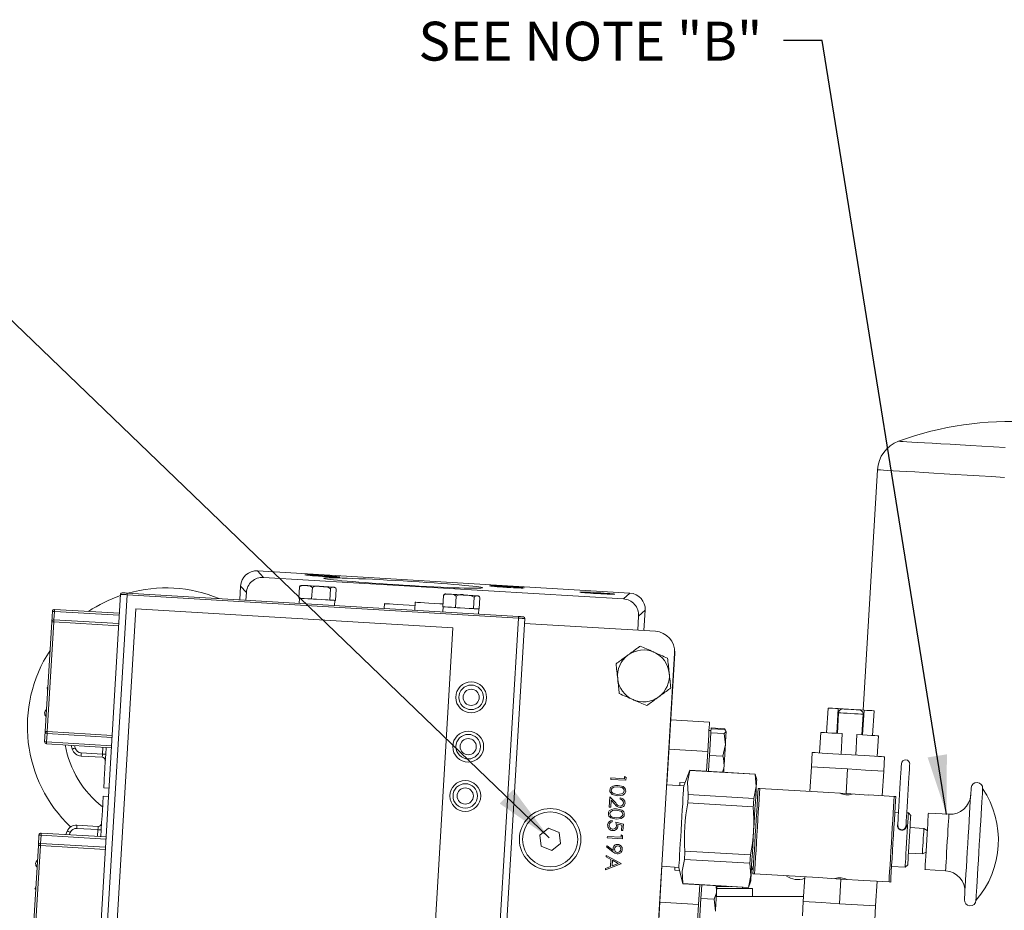
# Model space of a CAD drawing. Units: millimetres. Extents: x 11 to 1180, y 5 to 832.
# Drawn here: x 472 to 548, y 384 to 453 of the extents above; entities that cross this region are included whole.
import ezdxf

# ---------------------------------------------------------------- set-up
doc = ezdxf.new("R2010")
doc.units = ezdxf.units.MM
doc.layers.add('SLD-0', color=7, linetype='Continuous')
doc.styles.add('SLDTEXTSTYLE22', font='TXT', dxfattribs={"width": 0.5445})
doc.dimstyles.new('SLDDIMSTYLE3', dxfattribs={"dimtxt": 4.572, "dimasz": 4.572, "dimexe": 0, "dimexo": 0.0625, "dimgap": 1.143, "dimtad": 0, "dimtih": 1, "dimtoh": 1, "dimdec": 0, "dimzin": 0, "dimdsep": 46, "dimtxsty": 'Standard', "dimsah": 1, "dimcen": 0.09, "dimadec": 0, "dimazin": 0, "dimtfac": 1, "dimtdec": 0, "dimtofl": 0, "dimtmove": 0, "dimatfit": 3, "dimfxl": 0, "dimtolj": 1, "dimtzin": 0, "dimarcsym": 0})

msp = doc.modelspace()

# ---------------------------------------------------------------- linework, layer by layer
at = {"color": 7, "linetype": 'Continuous', "lineweight": 15}
for p, q in [((538.3173, 417.85336), (537.20807, 399.31427)), ((490.50204, 410.05788), (490.50203, 410.05763)), ((490.50203, 410.05763), (490.95311, 409.54913)), ((519.22928, 408.33882), (490.50203, 410.05763)), ((519.2293, 408.33908), (490.50204, 410.05788)), ((518.72078, 407.88773), (490.95311, 409.54913)), ((489.17979, 408.88493), (489.11608, 407.82002)), ((489.18006, 408.88491), (489.11634, 407.82)), ((489.17979, 408.88493), (489.18006, 408.88491)), ((489.63114, 408.37641), (489.18006, 408.88491)), ((493.74122, 408.82056), (493.68896, 407.94713)), ((494.72177, 408.7619), (494.66951, 407.88846)), ((479.92668, 408.24461), (478.09909, 377.69924)), ((480.42579, 408.21475), (478.5982, 377.66938)), ((510.62178, 406.40807), (480.42579, 408.21475)), ((480.43325, 408.33952), (510.62925, 406.53284)), ((489.63114, 408.37641), (489.59613, 407.7913)), ((493.68896, 407.94713), (493.79009, 407.94107)), ((493.72092, 407.94522), (493.69703, 407.54593)), ((496.12628, 408.67786), (496.07402, 407.80442)), ((496.55024, 408.6525), (496.49797, 407.77906)), ((504.83388, 408.15687), (504.78162, 407.28343)), ((505.81443, 408.09821), (505.76217, 407.22477)), ((507.21894, 408.01417), (507.16668, 407.14073)), ((507.6429, 407.9888), (507.59063, 407.11536)), ((518.72078, 407.88773), (519.22928, 408.33882)), ((519.2293, 408.33908), (519.22928, 408.33882)), ((494.56837, 407.89451), (494.66951, 407.88846)), ((494.66951, 407.88846), (494.81436, 407.87979)), ((495.92916, 407.8131), (496.07402, 407.80442)), ((496.07402, 407.80442), (496.11774, 407.80181)), ((496.44212, 407.38168), (496.46602, 407.78097)), ((496.46602, 407.78097), (496.49797, 407.77906)), ((500.27755, 407.52537), (500.25531, 407.15353)), ((502.66075, 407.63323), (502.62357, 407.01184)), ((504.78162, 407.28343), (504.88276, 407.27738)), ((504.81359, 407.28152), (504.78969, 406.88224)), ((505.66104, 407.23082), (505.76217, 407.22477)), ((505.76217, 407.22477), (505.90703, 407.2161)), ((474.61593, 406.13543), (474.66369, 406.93362)), ((474.8209, 406.92421), (474.78262, 406.28439)), ((479.82981, 406.62567), (474.82212, 406.9253)), ((474.83153, 407.08251), (479.83923, 406.7829)), ((481.11174, 407.12183), (479.40957, 378.67271)), ((505.568, 405.65857), (481.11174, 407.12183)), ((507.02182, 407.1494), (507.16668, 407.14073)), ((507.16668, 407.14073), (507.2104, 407.13812)), ((507.53478, 406.71799), (507.55868, 407.11728)), ((507.55868, 407.11728), (507.59063, 407.11536)), ((519.82847, 405.47904), (519.89349, 406.56576)), ((520.40199, 407.01684), (519.89349, 406.56576)), ((520.30826, 405.45033), (520.40199, 407.01684)), ((520.30852, 405.45032), (520.40225, 407.01683)), ((520.40225, 407.01683), (520.40199, 407.01684)), ((474.10993, 397.67848), (474.61593, 406.13543)), ((474.77315, 406.12603), (474.26715, 397.66907)), ((479.78206, 405.82749), (474.77437, 406.12711)), ((474.78378, 406.28433), (479.79147, 405.98471)), ((503.86584, 377.20944), (505.568, 405.65857)), ((510.62178, 406.40807), (508.7942, 375.86269)), ((511.1209, 406.3782), (509.29331, 375.83283)), ((521.18531, 405.39786), (511.09834, 406.00138)), ((521.08229, 377.09599), (522.67516, 403.71838)), ((522.06909, 393.5469), (522.67766, 403.71823)), ((474.30072, 400.8672), (474.25022, 401.03687)), ((474.30055, 400.86776), (474.30062, 400.86549)), ((534.51349, 399.47549), (534.39972, 397.5739)), ((535.17454, 397.52754), (535.28832, 399.42914)), ((535.2275, 397.52437), (535.32231, 399.10903)), ((537.11776, 397.41127), (537.21257, 398.99594)), ((537.17071, 397.4081), (537.28449, 399.3097)), ((537.94554, 397.36174), (538.05932, 399.26334)), ((522.36873, 398.55496), (525.36338, 398.37578)), ((474.06218, 396.88029), (474.10993, 397.67848)), ((474.25767, 397.5107), (474.21939, 396.87089)), ((479.26652, 397.21101), (474.25883, 397.51063)), ((474.26823, 397.66785), (479.27592, 397.36823)), ((525.47578, 397.74294), (525.32604, 397.7519)), ((525.41323, 396.69763), (525.4656, 397.57295)), ((525.4656, 397.57295), (525.47454, 397.72221)), ((525.4656, 397.57295), (526.49363, 397.51144)), ((525.47454, 397.72221), (525.48347, 397.87147)), ((525.48347, 397.87147), (525.48736, 397.93662)), ((525.48347, 397.87147), (526.51149, 397.80996)), ((525.48736, 397.93662), (526.51539, 397.87511)), ((526.49363, 397.51144), (526.58614, 396.62746)), ((526.51149, 397.80996), (526.55254, 397.76228)), ((526.60962, 397.69596), (526.64744, 397.65203)), ((526.64868, 397.67277), (526.63158, 397.70695)), ((533.9541, 397.60056), (533.85928, 396.01589)), ((535.50986, 395.91713), (535.60468, 397.5018)), ((536.74058, 397.43384), (536.64576, 395.84917)), ((538.29635, 395.75042), (538.39116, 397.33508)), ((479.21876, 396.41283), (474.21107, 396.71245)), ((474.22047, 396.86966), (479.22817, 396.57005)), ((476.19245, 396.31473), (476.10784, 396.59896)), ((476.37766, 396.58281), (476.43589, 396.38719)), ((525.36086, 395.82232), (525.41323, 396.69763)), ((476.89244, 396.02502), (478.52824, 395.92715)), ((478.52824, 395.92715), (478.55965, 396.45226)), ((522.23435, 396.30898), (525.22899, 396.1298)), ((525.13774, 394.60464), (525.22899, 396.1298)), ((525.31742, 395.09627), (525.36086, 395.82232)), ((525.36086, 395.82232), (526.38888, 395.76081)), ((533.28682, 396.05014), (533.22045, 394.94088)), ((478.51307, 395.6736), (476.87727, 395.77147)), ((525.28747, 394.59568), (525.31742, 395.09627)), ((538.80243, 394.6069), (538.8688, 395.71616)), ((523.84063, 394.68224), (523.37662, 393.46866)), ((528.89168, 394.36434), (523.83969, 394.66661)), ((528.89261, 394.37998), (523.84063, 394.68224)), ((529.00604, 393.92758), (528.89261, 394.37998)), ((533.22045, 394.94088), (533.10692, 393.04328)), ((534.61595, 394.85738), (533.22045, 394.94088)), ((536.01144, 394.77389), (534.61595, 394.85738)), ((536.01144, 394.77389), (535.89767, 392.87229)), ((537.40694, 394.69039), (536.01144, 394.77389)), ((538.80243, 394.6069), (537.40694, 394.69039)), ((538.80243, 394.6069), (538.6889, 392.7093)), ((517.74698, 393.97564), (517.75328, 394.0809)), ((518.91988, 393.90547), (517.74698, 393.97564)), ((517.75328, 394.0809), (518.80588, 394.01792)), ((518.80588, 394.01792), (518.81668, 394.19837)), ((518.81668, 394.19837), (518.93286, 394.12233)), ((518.93286, 394.12233), (518.91988, 393.90547)), ((523.37662, 393.46866), (522.06659, 393.54704)), ((523.08122, 393.7198), (523.0673, 393.48717)), ((523.08122, 393.7198), (523.46389, 393.6969)), ((478.62629, 393.31313), (479.03185, 393.28886)), ((523.72838, 392.80613), (528.78036, 392.50386)), ((529.0795, 392.76141), (528.93678, 392.76995)), ((529.23754, 393.2748), (529.11067, 393.28238)), ((534.13146, 392.98198), (529.23754, 393.2748)), ((535.89767, 392.87229), (534.14157, 392.97736)), ((537.65376, 392.76722), (535.89767, 392.87229)), ((539.6086, 392.65427), (537.66436, 392.7706)), ((478.99392, 392.65499), (478.58837, 392.67926)), ((517.61922, 391.84036), (517.6669, 392.63733)), ((517.6669, 392.63733), (518.12511, 392.15341)), ((517.77218, 392.37896), (517.73952, 391.83316)), ((518.06781, 392.06676), (517.77218, 392.37896)), ((518.46992, 392.43837), (518.47621, 392.54363)), ((528.74205, 391.86369), (523.69007, 392.16595)), ((539.73546, 392.64668), (539.6086, 392.65427)), ((517.73952, 391.83316), (517.61922, 391.84036)), ((539.94916, 391.42673), (539.66349, 391.44382)), ((540.71012, 391.3812), (540.58303, 391.3888)), ((540.88903, 391.17952), (540.71012, 391.3812)), ((543.83627, 391.28328), (542.25047, 391.37816)), ((517.85879, 390.79983), (517.85249, 390.69457)), ((518.1373, 390.66244), (518.71655, 390.50705)), ((518.59133, 390.43202), (518.28661, 390.51368)), ((518.71655, 390.50705), (518.68776, 390.02586)), ((473.79932, 389.83064), (478.80701, 389.53102)), ((475.69609, 389.71716), (475.81398, 389.98928)), ((476.04705, 389.8883), (475.96591, 389.70101)), ((478.17933, 390.09557), (476.54353, 390.19345)), ((476.5587, 390.447), (478.19449, 390.34912)), ((478.14791, 389.57046), (478.17933, 390.09557)), ((512.95089, 390.20178), (512.26726, 389.67013)), ((513.75313, 389.87557), (512.95089, 390.20178)), ((513.87173, 389.0177), (513.75313, 389.87557)), ((518.56746, 390.03306), (518.59133, 390.43202)), ((518.68776, 390.02586), (518.56746, 390.03306)), ((541.90408, 390.19574), (540.834, 390.25976)), ((542.16926, 390.02072), (541.90408, 390.19574)), ((473.58372, 388.88357), (473.63148, 389.68175)), ((473.78869, 389.67234), (473.75041, 389.03253)), ((473.75156, 389.03246), (478.75926, 388.73284)), ((478.7976, 389.37381), (473.78991, 389.67342)), ((512.26726, 389.67013), (512.38587, 388.81226)), ((513.18811, 388.48605), (513.87173, 389.0177)), ((517.47707, 389.46448), (517.48337, 389.56974)), ((518.64997, 389.3943), (517.47707, 389.46448)), ((517.48337, 389.56974), (518.53597, 389.50676)), ((518.53597, 389.50676), (518.54676, 389.6872)), ((518.54676, 389.6872), (518.66295, 389.61117)), ((518.66295, 389.61117), (518.64997, 389.3943)), ((473.07772, 380.42661), (473.58372, 388.88357)), ((473.74093, 388.87416), (473.23494, 380.4172)), ((478.74985, 388.57562), (473.74215, 388.87524)), ((512.38587, 388.81226), (513.18811, 388.48605)), ((517.40561, 388.77456), (517.46914, 388.85518)), ((517.91218, 388.38184), (517.40561, 388.77456)), ((517.46914, 388.85518), (517.92636, 388.50054)), ((523.46744, 388.44498), (528.51942, 388.14271)), ((540.71634, 388.29338), (541.78643, 388.22936)), ((541.78643, 388.22936), (542.07058, 388.3715)), ((518.53481, 387.46954), (517.32951, 386.99838)), ((517.38922, 387.99624), (517.39609, 388.11113)), ((517.75448, 387.79541), (517.38922, 387.99624)), ((517.39609, 388.11113), (518.53571, 387.48457)), ((517.72267, 387.26371), (517.75448, 387.79541)), ((517.87136, 387.73112), (517.84628, 387.31196)), ((517.84628, 387.31196), (518.30671, 387.49191)), ((518.30671, 387.49191), (517.87136, 387.73112)), ((518.53571, 387.48457), (518.53481, 387.46954)), ((528.48112, 387.50254), (523.42914, 387.80481)), ((517.32951, 386.99838), (517.33636, 387.1128)), ((517.33636, 387.1128), (517.72267, 387.26371)), ((521.08479, 377.09584), (521.69336, 387.26717)), ((521.69086, 387.26732), (523.00089, 387.18893)), ((522.69157, 387.20744), (522.67766, 386.97482)), ((522.67766, 386.97482), (523.06032, 386.95192)), ((523.00089, 387.18893), (523.31688, 385.92868)), ((528.74334, 387.14303), (528.59011, 386.97586)), ((528.6047, 387.21969), (528.74742, 387.21115)), ((528.71649, 386.69418), (528.84335, 386.68659)), ((528.84335, 386.68659), (533.74763, 386.39316)), ((539.41301, 387.25733), (540.45963, 387.19471)), ((540.45963, 387.19471), (540.66131, 387.37362)), ((541.98936, 387.01407), (543.57515, 386.91918)), ((523.31688, 385.92868), (528.36887, 385.62641)), ((523.31782, 385.94432), (528.3698, 385.64205)), ((528.36887, 385.62641), (528.53543, 386.06206)), ((532.59895, 384.55348), (532.71273, 386.45508)), ((535.50372, 386.28809), (533.74763, 386.39316)), ((535.38995, 384.38649), (535.50372, 386.28809)), ((537.25981, 386.18302), (535.50372, 386.28809)), ((537.25981, 386.18302), (539.21442, 386.06607)), ((538.18094, 384.2195), (538.29471, 386.1211)), ((539.21442, 386.06607), (539.34128, 386.05848)), ((473.32255, 385.5324), (473.39293, 385.69484)), ((473.3927, 385.69431), (473.39303, 385.69655)), ((524.52274, 384.32591), (524.614, 385.85108)), ((524.70056, 384.78627), (524.74051, 385.45412)), ((524.74051, 385.45412), (524.76373, 385.84212)), ((525.8691, 385.77598), (525.91342, 385.38394)), ((525.9243, 385.56589), (528.67039, 385.56589)), ((526.87346, 385.71589), (525.93328, 385.71589)), ((527.92038, 385.56589), (527.92038, 385.65325)), ((528.67039, 384.94089), (528.67039, 385.56589)), ((521.5281, 384.50509), (524.52274, 384.32591)), ((524.64656, 383.88376), (524.70056, 384.78627)), ((524.70056, 384.78627), (525.72858, 384.72476)), ((525.72858, 384.72476), (525.81946, 383.81359)), ((525.88691, 384.94089), (532.62214, 384.94089)), ((532.59895, 384.55348), (532.53259, 383.44421)), ((533.99445, 384.46998), (532.59895, 384.55348)), ((535.38995, 384.38649), (533.99445, 384.46998)), ((536.78544, 384.30299), (535.38995, 384.38649)), ((524.59256, 382.98126), (524.64656, 383.88376)), ((538.18094, 384.2195), (536.78544, 384.30299)), ((538.11457, 383.11023), (538.18094, 384.2195))]:
    msp.add_line(p, q, dxfattribs=at)
at = {"color": 7, "linetype": 'Continuous', "lineweight": 15, "flags": 128}
for points in [[(548.17614, 419.55887), (547.26372, 419.61347), (546.37476, 419.66665), (545.51708, 419.71797), (544.69822, 419.76696), (543.92536, 419.8132), (543.2053, 419.85629), (542.54437, 419.89583), (541.94838, 419.93149), (541.42256, 419.96295), (540.97153, 419.98994), (540.59927, 420.01221), (540.30904, 420.02957), (540.10338, 420.04188), (539.98412, 420.04901), (539.95147, 420.05097)], [(548.11505, 417.26714), (547.13174, 417.32597), (546.16872, 417.3836), (545.2333, 417.43956), (544.33262, 417.49345), (543.47352, 417.54485), (542.66255, 417.59338), (541.90587, 417.63865), (541.20925, 417.68033), (540.57798, 417.7181), (540.01687, 417.75167), (539.5302, 417.78079), (539.12165, 417.80523), (538.79436, 417.82481), (538.55079, 417.83939), (538.39282, 417.84884), (538.32164, 417.8531), (538.3173, 417.85336)], [(495.80287, 409.61139), (495.50172, 409.66343), (495.19652, 409.64767)], [(493.74122, 408.82056), (493.79337, 408.87111), (493.89472, 408.91256), (494.23896, 408.91601)], [(494.23896, 408.91601), (494.13594, 408.92217), (494.05033, 408.92729), (493.98359, 408.93129), (493.93686, 408.93409), (493.91094, 408.93564), (493.90542, 408.93597)], [(495.43149, 408.84466), (495.27035, 408.8543), (495.10719, 408.86406), (494.94483, 408.87378), (494.78604, 408.88327), (494.63352, 408.8924), (494.4899, 408.90099), (494.35762, 408.90891), (494.23896, 408.91601)], [(496.34572, 408.78996), (496.2876, 408.79344), (496.21006, 408.79808), (496.11444, 408.8038), (496.00237, 408.8105), (495.87577, 408.81807), (495.73682, 408.82639), (495.58787, 408.8353), (495.43149, 408.84466)], [(496.12628, 408.67786), (496.13352, 408.69727), (496.16034, 408.74356), (496.23054, 408.7883), (496.34572, 408.78996)], [(496.34572, 408.78996), (496.4696, 408.77064), (496.52756, 408.71619), (496.54711, 408.66618), (496.55024, 408.6525)], [(510.02782, 408.76684), (509.72668, 408.81889), (509.42147, 408.80312)], [(480.42579, 408.21475), (480.32842, 408.22058), (480.23478, 408.22618), (480.1485, 408.23134), (480.07287, 408.23586), (480.0108, 408.23958), (479.96467, 408.24234), (479.93627, 408.24404), (479.92668, 408.24461)], [(480.05892, 408.36193), (480.06612, 408.3615), (480.08742, 408.36022), (480.122, 408.35815), (480.16856, 408.35536), (480.22528, 408.35197), (480.29, 408.3481), (480.36022, 408.3439), (480.43325, 408.33952)], [(480.42579, 408.21475), (480.42724, 408.23909), (480.42864, 408.2625), (480.42994, 408.28407), (480.43107, 408.30298), (480.43199, 408.3185), (480.43269, 408.33003), (480.43311, 408.33713), (480.43325, 408.33952)], [(493.79009, 407.94107), (493.88031, 407.93568), (494.08781, 407.92327), (494.36384, 407.90675), (494.56837, 407.89451)], [(504.83388, 408.15687), (504.88603, 408.20741), (504.98738, 408.24886), (505.33162, 408.25231)], [(505.33162, 408.25231), (505.22861, 408.25848), (505.14299, 408.2636), (505.07625, 408.2676), (505.02952, 408.27039), (505.0036, 408.27194), (504.99808, 408.27227)], [(506.52415, 408.18096), (506.363, 408.1906), (506.19986, 408.20037), (506.03749, 408.21008), (505.8787, 408.21958), (505.72618, 408.2287), (505.58256, 408.2373), (505.45028, 408.24521), (505.33162, 408.25231)], [(507.43838, 408.12627), (507.38026, 408.12974), (507.30272, 408.13438), (507.2071, 408.1401), (507.09504, 408.14681), (506.96844, 408.15438), (506.82948, 408.16269), (506.68053, 408.17161), (506.52415, 408.18096)], [(507.21894, 408.01417), (507.22618, 408.03358), (507.253, 408.07987), (507.3232, 408.1246), (507.43838, 408.12627)], [(507.43838, 408.12627), (507.56226, 408.10695), (507.62023, 408.0525), (507.63977, 408.00248), (507.6429, 407.9888)], [(507.49363, 408.12296), (507.49278, 408.12301), (507.4761, 408.12401), (507.43838, 408.12627)], [(517.01142, 408.28342), (516.71027, 408.33546), (516.40507, 408.3197)], [(494.81436, 407.87979), (495.04286, 407.86612), (495.39959, 407.84478), (495.73546, 407.82468), (495.92916, 407.8131)], [(496.11774, 407.80181), (496.25602, 407.79354), (496.40525, 407.7846), (496.46508, 407.78103), (496.46602, 407.78097)], [(500.27755, 407.52537), (500.32217, 407.5227), (500.4545, 407.51478), (500.67003, 407.50189), (500.96143, 407.48445), (501.31877, 407.46307), (501.72989, 407.43847), (502.18078, 407.41149), (502.64582, 407.38367)], [(502.66075, 407.63323), (502.7071, 407.63045), (502.84414, 407.62226), (503.06586, 407.60899), (503.36259, 407.59123), (503.72135, 407.56977), (504.12646, 407.54553), (504.56023, 407.51958), (504.79491, 407.50554)], [(504.88276, 407.27738), (504.97298, 407.27198), (505.18048, 407.25957), (505.4565, 407.24305), (505.66104, 407.23082)], [(505.90703, 407.2161), (506.13553, 407.20242), (506.49225, 407.18109), (506.82812, 407.16099), (507.02182, 407.1494)], [(474.8209, 406.92421), (474.79023, 406.92605), (474.76074, 406.92782), (474.73356, 406.92944), (474.70973, 406.93086), (474.69018, 406.93203), (474.67565, 406.93291), (474.6667, 406.93344), (474.66369, 406.93362)], [(474.82212, 406.9253), (474.82396, 406.95597), (474.82572, 406.98546), (474.82735, 407.01264), (474.82878, 407.03647), (474.82995, 407.05602), (474.83082, 407.07055), (474.83135, 407.0795), (474.83153, 407.08251)], [(507.2104, 407.13812), (507.34868, 407.12984), (507.49791, 407.12091), (507.55775, 407.11733), (507.55868, 407.11728)], [(510.62178, 406.40807), (510.62324, 406.43241), (510.62464, 406.45582), (510.62593, 406.47739), (510.62707, 406.49629), (510.628, 406.51181), (510.62868, 406.52335), (510.62911, 406.53045), (510.62925, 406.53284)], [(510.62925, 406.53284), (510.70228, 406.52847), (510.7725, 406.52427), (510.83722, 406.5204), (510.89395, 406.51701), (510.9405, 406.51422), (510.97509, 406.51215), (510.99639, 406.51088), (511.00358, 406.51044)], [(474.77315, 406.12603), (474.74248, 406.12786), (474.71298, 406.12963), (474.6858, 406.13125), (474.66198, 406.13268), (474.64242, 406.13385), (474.62789, 406.13472), (474.61895, 406.13525), (474.61593, 406.13543)], [(474.77437, 406.12711), (474.77621, 406.15779), (474.77797, 406.18727), (474.7796, 406.21446), (474.78102, 406.23828), (474.78219, 406.25783), (474.78306, 406.27236), (474.7836, 406.28131), (474.78378, 406.28433)], [(511.1209, 406.3782), (511.1113, 406.37878), (511.0829, 406.38048), (511.03678, 406.38324), (510.97471, 406.38695), (510.89908, 406.39147), (510.81279, 406.39664), (510.71915, 406.40224), (510.62178, 406.40807)], [(474.25022, 401.03687), (474.2549, 401.03827), (474.26875, 401.04239), (474.29125, 401.04909), (474.31197, 401.05526)], [(535.28832, 399.42914), (535.07838, 399.4417), (534.86428, 399.45451), (534.68061, 399.46549), (534.55703, 399.47289), (534.51349, 399.47549)], [(535.67814, 399.40581), (535.52646, 399.41489), (535.28832, 399.42914)], [(537.21257, 398.99594), (537.16631, 398.9987), (537.03207, 399.00674), (536.82298, 399.01925), (536.5595, 399.03501), (536.26744, 399.05248), (535.97538, 399.06996), (535.71191, 399.08572), (535.50281, 399.09823), (535.36857, 399.10627), (535.32231, 399.10903)], [(535.67814, 399.40581), (535.76168, 399.40081), (535.90169, 399.39243), (536.08311, 399.38158), (536.2864, 399.36942), (536.4897, 399.35725), (536.67112, 399.3464), (536.81113, 399.33802), (536.89467, 399.33302)], [(537.28449, 399.3097), (537.04634, 399.32395), (536.89467, 399.33302)], [(537.07766, 399.26451), (537.08436, 399.26411), (537.08917, 399.26382), (537.09205, 399.26365), (537.09302, 399.26359)], [(538.05932, 399.26334), (538.01578, 399.26595), (537.89219, 399.27334), (537.70852, 399.28433), (537.49443, 399.29714), (537.28449, 399.3097)], [(525.22899, 396.1298), (525.25521, 396.56797), (525.28042, 396.9893), (525.30365, 397.3776), (525.32401, 397.71795), (525.34073, 397.99727), (525.35315, 398.20482), (525.36079, 398.33263), (525.36338, 398.37578)], [(474.26715, 397.66907), (474.23648, 397.6709), (474.20699, 397.67267), (474.17981, 397.6743), (474.15598, 397.67572), (474.13643, 397.67689), (474.1219, 397.67776), (474.11295, 397.67829), (474.10993, 397.67848)], [(474.26823, 397.66785), (474.2664, 397.63718), (474.26463, 397.60769), (474.26301, 397.58051), (474.26159, 397.55668), (474.26042, 397.53713), (474.25954, 397.5226), (474.25901, 397.51365), (474.25883, 397.51063)], [(526.64744, 397.65203), (526.64601, 397.64147), (526.49363, 397.51144)], [(526.51539, 397.87511), (526.56617, 397.81598), (526.5963, 397.73785)], [(526.58614, 396.62746), (526.59768, 396.82041), (526.60844, 397.00019), (526.61822, 397.16373), (526.62687, 397.30822), (526.63423, 397.4312), (526.64017, 397.53055), (526.6446, 397.60459), (526.64744, 397.65203)], [(526.64744, 397.65203), (526.64864, 397.67208), (526.64868, 397.67277)], [(535.60468, 397.5018), (535.18629, 397.52684), (534.80794, 397.54947), (534.485, 397.56879), (534.23058, 397.58401), (534.05499, 397.59452), (533.96538, 397.59988), (533.9541, 397.60056)], [(538.39116, 397.33508), (538.37987, 397.33575), (538.29026, 397.34112), (538.11468, 397.35162), (537.86025, 397.36685), (537.53731, 397.38617), (537.15897, 397.4088), (536.74058, 397.43384)], [(474.06218, 396.88029), (474.0652, 396.88011), (474.07414, 396.87958), (474.08867, 396.87871), (474.10822, 396.87754), (474.13205, 396.87611), (474.15923, 396.87448), (474.18873, 396.87272), (474.21939, 396.87089)], [(474.21107, 396.71245), (474.21125, 396.71547), (474.21179, 396.72442), (474.21266, 396.73894), (474.21383, 396.75849), (474.21525, 396.78232), (474.21688, 396.8095), (474.21864, 396.83899), (474.22047, 396.86966)], [(526.58614, 396.62746), (526.58162, 396.56527), (526.38888, 395.76081)], [(526.49032, 395.02609), (526.50067, 395.199), (526.51189, 395.38648), (526.52378, 395.58533), (526.53616, 395.79214), (526.5488, 396.00337), (526.56148, 396.21541), (526.574, 396.42463), (526.58614, 396.62746)], [(476.43589, 396.38719), (476.3884, 396.37305), (476.34273, 396.35946), (476.30064, 396.34693), (476.26375, 396.33595), (476.23347, 396.32694), (476.21098, 396.32024), (476.19713, 396.31612), (476.19245, 396.31473)], [(476.89244, 396.02502), (476.88948, 395.97555), (476.88663, 395.92799), (476.88401, 395.88416), (476.88171, 395.84573), (476.87982, 395.8142), (476.87842, 395.79077), (476.87756, 395.77634), (476.87727, 395.77147)], [(478.52824, 395.92715), (478.52528, 395.87768), (478.52243, 395.83012), (478.51981, 395.78628), (478.51751, 395.74786), (478.51563, 395.71633), (478.51422, 395.6929), (478.51336, 395.67847), (478.51307, 395.6736)], [(478.52824, 395.92715), (478.57771, 395.92419), (478.62526, 395.92134), (478.6691, 395.91872), (478.70753, 395.91642), (478.73906, 395.91453), (478.76249, 395.91313), (478.77691, 395.91227), (478.78179, 395.91198)], [(478.62629, 393.31313), (478.62892, 393.35703), (478.63676, 393.48811), (478.6497, 393.70444), (478.66756, 394.00288), (478.69007, 394.37907), (478.7169, 394.82752), (478.74766, 395.34171), (478.78191, 395.91412), (478.81321, 396.43709)], [(538.8688, 395.71616), (538.866, 395.71633), (538.79883, 395.72035), (538.64421, 395.7296), (538.4071, 395.74379), (538.09513, 395.76245), (537.71832, 395.785), (537.28878, 395.8107), (536.82032, 395.83873), (536.328, 395.86818), (535.82763, 395.89812), (535.33531, 395.92758), (534.86685, 395.95561), (534.43731, 395.98131), (534.0605, 396.00385), (533.74853, 396.02252), (533.51142, 396.0367), (533.3568, 396.04596), (533.28963, 396.04997), (533.28682, 396.05014)], [(526.49032, 395.02609), (526.47036, 394.84875), (526.37125, 394.53083)], [(526.38888, 395.76081), (526.43349, 395.59839), (526.49032, 395.02609)], [(526.49032, 395.02609), (526.48103, 394.87071), (526.47294, 394.73552), (526.4662, 394.62284), (526.46092, 394.53458), (526.46037, 394.5255)], [(540.17364, 395.17851), (540.1709, 395.13284), (540.16281, 394.99757), (540.14967, 394.77791), (540.13198, 394.4823), (540.11043, 394.1221), (540.08584, 393.71115), (540.05916, 393.26524), (540.03142, 392.80151), (540.00367, 392.33778), (539.97699, 391.89187), (539.95241, 391.48092), (539.93085, 391.12072), (539.91317, 390.82511), (539.90002, 390.60545), (539.89193, 390.47019), (539.8892, 390.42451)], [(540.52306, 390.38659), (540.5258, 390.43226), (540.53389, 390.56752), (540.54703, 390.78718), (540.56472, 391.08279), (540.58627, 391.44299), (540.61086, 391.85394), (540.63754, 392.29985), (540.66528, 392.76358), (540.69303, 393.22731), (540.71971, 393.67322), (540.7443, 394.08418), (540.76585, 394.44438), (540.78354, 394.73999), (540.79668, 394.95964), (540.80477, 395.09491), (540.8075, 395.14058)], [(523.83969, 394.66661), (523.65368, 393.75297), (523.72838, 392.80613)], [(523.83969, 394.66661), (523.8401, 394.67345), (523.84039, 394.67834), (523.84057, 394.68127), (523.84063, 394.68224)], [(528.78036, 392.50386), (528.96636, 393.4175), (528.89168, 394.36434)], [(528.89168, 394.36434), (528.89208, 394.37118), (528.89238, 394.37607), (528.89255, 394.379), (528.89261, 394.37998)], [(517.66735, 393.14922), (517.68808, 393.24954), (517.73782, 393.33909), (517.90159, 393.45954), (518.10141, 393.50409), (518.30687, 393.5045)], [(518.30687, 393.5045), (518.70474, 393.41234), (518.78802, 393.35215), (518.85286, 393.27262), (518.89164, 393.17764), (518.9004, 393.07544)], [(528.53543, 386.06206), (528.53609, 386.07306), (528.54133, 386.16066), (528.5517, 386.33392), (528.56696, 386.58895), (528.58677, 386.92007), (528.61069, 387.31986), (528.63818, 387.77942), (528.66864, 388.28846), (528.70138, 388.83562), (528.73567, 389.40867), (528.77074, 389.99482), (528.80581, 390.58097), (528.8401, 391.15402), (528.87283, 391.70118), (528.90329, 392.21022), (528.93078, 392.66978), (528.95471, 393.06957), (528.97452, 393.40069), (528.98978, 393.65572), (529.00014, 393.82898), (529.00538, 393.91658), (529.00604, 393.92758)], [(518.25918, 392.70753), (517.86127, 392.80763), (517.71455, 392.95063), (517.67594, 393.04637), (517.66735, 393.14922)], [(518.30104, 393.39921), (517.98151, 393.37305), (517.84864, 393.28493), (517.8061, 393.21666), (517.78743, 393.1385)], [(517.97374, 392.87481), (518.13481, 392.82798), (518.26595, 392.81276)], [(518.9004, 393.07544), (518.8797, 392.97421), (518.83008, 392.88357), (518.66668, 392.75955), (518.25918, 392.70753)], [(518.26595, 392.81276), (518.58465, 392.84593), (518.71843, 392.93286), (518.76128, 393.00095), (518.77989, 393.07912)], [(518.77989, 393.07912), (518.77105, 393.15904), (518.73695, 393.23194), (518.68309, 393.29165), (518.61534, 393.33522), (518.30104, 393.39921)], [(523.00089, 387.18893), (523.00241, 387.21437), (523.00913, 387.32657), (523.02101, 387.52513), (523.03771, 387.80436), (523.05877, 388.15621), (523.08356, 388.57056), (523.11137, 389.03549), (523.14142, 389.53762), (523.17283, 390.06252), (523.20469, 390.59508), (523.23609, 391.11998), (523.26614, 391.62211), (523.29395, 392.08704), (523.31875, 392.50139), (523.3398, 392.85324), (523.35651, 393.13246), (523.36839, 393.33103), (523.3751, 393.44323), (523.37662, 393.46866)], [(523.69007, 392.16595), (523.69506, 392.24927), (523.69999, 392.33172), (523.70487, 392.41326), (523.70969, 392.49386), (523.71445, 392.57348), (523.71916, 392.65209), (523.7238, 392.72965), (523.72838, 392.80613)], [(528.71649, 386.69418), (528.73762, 387.04742), (528.76318, 387.47461), (528.79252, 387.96498), (528.8249, 388.50621), (528.85952, 389.08467), (528.89548, 389.68582), (528.9319, 390.29453), (528.96786, 390.89548), (529.00245, 391.47356), (529.03479, 392.01422), (529.06409, 392.50386), (529.0896, 392.93015), (529.11067, 393.28238)], [(528.84335, 386.68659), (528.86545, 387.05601), (528.89153, 387.49184), (528.92099, 387.98417), (528.95315, 388.52183), (528.9873, 389.09258), (529.02266, 389.68348), (529.05842, 390.28108), (529.09376, 390.87181), (529.12789, 391.44224), (529.16003, 391.97942), (529.18945, 392.47114), (529.21548, 392.90623), (529.23754, 393.2748)], [(545.03342, 384.693), (545.03605, 384.7369), (545.04388, 384.86772), (545.05675, 385.08279), (545.07439, 385.37773), (545.09646, 385.74654), (545.12249, 386.18171), (545.15197, 386.67438), (545.18429, 387.21452), (545.21879, 387.79114), (545.25477, 388.3925), (545.2915, 389.00635), (545.32823, 389.6202), (545.36421, 390.22156), (545.39871, 390.79818), (545.43103, 391.33832), (545.4605, 391.83099), (545.48654, 392.26616), (545.50861, 392.63497), (545.52625, 392.92991), (545.53912, 393.14498), (545.54695, 393.27579), (545.54956, 393.31955)], [(545.92146, 384.63987), (545.92409, 384.68377), (545.93192, 384.81459), (545.94479, 385.02966), (545.96243, 385.3246), (545.9845, 385.69341), (546.01054, 386.12858), (546.04001, 386.62125), (546.07233, 387.16139), (546.10683, 387.73801), (546.14281, 388.33936), (546.17954, 388.95322), (546.21627, 389.56707), (546.25225, 390.16843), (546.28675, 390.74505), (546.31907, 391.28519), (546.34855, 391.77786), (546.37458, 392.21303), (546.39665, 392.58184), (546.41429, 392.87678), (546.42716, 393.09185), (546.43499, 393.22266), (546.43762, 393.26657), (546.43762, 393.26657)], [(478.40146, 389.55529), (478.43274, 390.07826), (478.46699, 390.65067), (478.49776, 391.16486), (478.52459, 391.61331), (478.5471, 391.9895), (478.56495, 392.28794), (478.57789, 392.50428), (478.58574, 392.63535), (478.58837, 392.67926)], [(528.74205, 391.86369), (528.74704, 391.947), (528.75197, 392.02945), (528.75685, 392.11099), (528.76167, 392.19159), (528.76644, 392.27121), (528.77114, 392.34982), (528.77578, 392.42738), (528.78036, 392.50386)], [(539.21442, 386.06607), (539.23652, 386.43549), (539.2626, 386.87132), (539.29205, 387.36365), (539.32422, 387.90131), (539.35837, 388.47207), (539.39373, 389.06296), (539.42948, 389.66056), (539.46482, 390.25129), (539.49896, 390.82172), (539.5311, 391.35891), (539.56052, 391.85063), (539.58655, 392.28571), (539.6086, 392.65427)], [(539.34128, 386.05848), (539.36242, 386.41171), (539.38797, 386.83889), (539.41731, 387.32926), (539.4497, 387.87049), (539.48431, 388.44896), (539.52028, 389.05011), (539.55669, 389.65883), (539.59265, 390.25978), (539.62724, 390.83787), (539.65959, 391.37853), (539.68889, 391.86816), (539.71439, 392.29446), (539.73546, 392.64668)], [(517.55938, 391.34475), (517.58011, 391.44508), (517.62986, 391.53462), (517.79363, 391.65507), (517.99345, 391.69962), (518.1989, 391.70004)], [(518.15122, 390.90306), (517.75331, 391.00316), (517.60658, 391.14617), (517.56798, 391.2419), (517.55938, 391.34475)], [(518.19307, 391.59475), (517.87354, 391.56858), (517.74068, 391.48047), (517.69814, 391.41219), (517.67947, 391.33403)], [(518.79244, 391.27098), (518.77174, 391.16974), (518.72211, 391.07911), (518.55872, 390.95508), (518.15122, 390.90306)], [(518.15799, 391.0083), (518.47668, 391.04146), (518.61046, 391.1284), (518.65332, 391.19648), (518.67193, 391.27465)], [(518.67193, 391.27465), (518.66309, 391.35458), (518.62899, 391.42748), (518.57512, 391.48719), (518.50738, 391.53075), (518.19307, 391.59475)], [(518.1989, 391.70004), (518.59678, 391.60787), (518.68006, 391.54768), (518.7449, 391.46816), (518.78368, 391.37318), (518.79244, 391.27098)], [(540.45963, 387.19471), (540.46237, 387.24046), (540.47046, 387.37568), (540.48355, 387.59449), (540.50107, 387.8873), (540.52225, 388.24134), (540.54617, 388.64111), (540.57178, 389.06915), (540.59796, 389.50676), (540.62358, 389.93481), (540.6475, 390.33458), (540.66868, 390.68861), (540.6862, 390.98143), (540.69929, 391.20023), (540.70738, 391.33546), (540.71012, 391.3812), (540.71012, 391.3812)], [(541.98936, 387.01407), (541.99204, 387.05873), (541.99994, 387.1909), (542.01276, 387.40517), (542.02997, 387.69275), (542.05086, 388.04189), (542.07458, 388.43828), (542.10015, 388.86569), (542.12653, 389.30663), (542.15264, 389.74305), (542.17741, 390.15707), (542.19983, 390.53176), (542.21898, 390.85176), (542.23407, 391.10398), (542.24449, 391.27809), (542.24981, 391.36696), (542.25047, 391.37816)], [(543.57515, 386.91918), (543.57782, 386.96385), (543.58573, 387.09602), (543.59855, 387.31029), (543.61576, 387.59787), (543.63665, 387.94701), (543.66037, 388.34339), (543.68594, 388.77081), (543.71232, 389.21175), (543.73843, 389.64817), (543.76321, 390.06219), (543.78562, 390.43688), (543.80477, 390.75688), (543.81986, 391.0091), (543.83028, 391.18321), (543.8356, 391.27208), (543.83627, 391.28328)], [(517.86577, 391.07034), (518.02685, 391.02351), (518.15799, 391.0083)], [(518.18198, 390.40039), (518.16828, 390.54903), (518.1373, 390.66244)], [(518.28661, 390.51368), (518.2998, 390.43602), (518.30114, 390.37416)], [(540.18535, 390.05826), (540.07777, 390.08219), (539.98439, 390.13746), (539.91331, 390.21767), (539.86963, 390.31718), (539.85911, 390.43037), (539.88965, 390.55004), (539.89734, 390.56065)], [(540.66131, 387.37362), (540.66397, 387.41811), (540.67183, 387.5495), (540.68453, 387.76165), (540.70146, 388.04463), (540.72184, 388.38522), (540.74471, 388.76748), (540.769, 389.17355), (540.79359, 389.58443), (540.81731, 389.98092), (540.83907, 390.34448), (540.85783, 390.6581), (540.87273, 390.90712), (540.88306, 391.07991), (540.88836, 391.16836), (540.88903, 391.17952)], [(473.78991, 389.67342), (473.79175, 389.7041), (473.79351, 389.73359), (473.79514, 389.76077), (473.79657, 389.78459), (473.79774, 389.80415), (473.79861, 389.81868), (473.79914, 389.82763), (473.79932, 389.83064)], [(475.81398, 389.98928), (475.81846, 389.98734), (475.83172, 389.98159), (475.85326, 389.97226), (475.88224, 389.9597), (475.91757, 389.9444), (475.95786, 389.92694), (476.00158, 389.908), (476.04705, 389.8883)], [(476.5587, 390.447), (476.55841, 390.44212), (476.55754, 390.42769), (476.55614, 390.40427), (476.55425, 390.37273), (476.55195, 390.33431), (476.54933, 390.29048), (476.54649, 390.24291), (476.54353, 390.19345)], [(478.19449, 390.34912), (478.1942, 390.34425), (478.19334, 390.32982), (478.19194, 390.30639), (478.19005, 390.27486), (478.18775, 390.23644), (478.18513, 390.1926), (478.18228, 390.14504), (478.17933, 390.09557)], [(478.17933, 390.09557), (478.22879, 390.09262), (478.27635, 390.08977), (478.32019, 390.08715), (478.35861, 390.08485), (478.39014, 390.08296), (478.41357, 390.08156), (478.428, 390.0807), (478.43288, 390.0804)], [(541.78643, 388.22936), (541.78904, 388.27304), (541.79665, 388.4002), (541.80858, 388.59954), (541.82376, 388.85335), (541.84086, 389.13907), (541.85834, 389.43133), (541.87467, 389.70414), (541.88838, 389.93327), (541.89825, 390.09837), (541.90342, 390.18475), (541.90408, 390.19574)], [(473.78869, 389.67234), (473.75802, 389.67418), (473.72853, 389.67594), (473.70135, 389.67757), (473.67752, 389.67899), (473.65797, 389.68016), (473.64344, 389.68103), (473.63449, 389.68157), (473.63148, 389.68175)], [(473.74215, 388.87524), (473.74399, 388.90591), (473.74575, 388.93541), (473.74738, 388.96259), (473.74881, 388.98641), (473.74998, 389.00596), (473.75085, 389.02049), (473.75139, 389.02944), (473.75156, 389.03246)], [(473.74093, 388.87416), (473.71027, 388.87599), (473.68077, 388.87776), (473.65359, 388.87939), (473.62976, 388.88081), (473.61021, 388.88198), (473.59568, 388.88285), (473.58674, 388.88338), (473.58372, 388.88357)], [(518.24854, 388.22613), (518.04926, 388.2892), (517.91218, 388.38184)], [(517.92636, 388.50054), (517.92324, 388.56989), (517.92481, 388.62442)], [(523.42914, 387.80481), (523.43371, 387.88128), (523.43835, 387.95884), (523.44306, 388.03745), (523.44782, 388.11708), (523.45264, 388.19768), (523.45752, 388.27922), (523.46245, 388.36166), (523.46744, 388.44498)], [(523.42914, 387.80481), (523.24313, 386.89117), (523.31782, 385.94432)], [(528.3698, 385.64205), (528.55581, 386.55569), (528.48112, 387.50254)], [(528.48112, 387.50254), (528.48569, 387.57901), (528.49034, 387.65657), (528.49504, 387.73519), (528.4998, 387.81481), (528.50463, 387.89541), (528.50951, 387.97695), (528.51444, 388.05939), (528.51942, 388.14271)], [(473.38168, 385.50678), (473.36183, 385.51538), (473.3403, 385.52471), (473.32703, 385.53046), (473.32255, 385.5324)], [(525.91342, 385.38394), (525.8943, 385.22086), (525.72858, 384.72476)], [(525.91342, 385.38394), (525.9038, 385.22323), (525.89319, 385.04581), (525.88175, 384.85471), (525.86969, 384.65322), (525.85723, 384.44477), (525.84455, 384.23293), (525.83189, 384.02133), (525.81946, 383.81359)], [(525.91342, 385.38394), (525.92187, 385.5252), (525.92901, 385.64458), (525.93472, 385.74005), (525.93663, 385.77194)], [(524.38836, 382.07993), (524.39094, 382.12308), (524.39859, 382.25089), (524.41101, 382.45845), (524.42772, 382.73776), (524.44809, 383.07811), (524.47132, 383.46641), (524.49653, 383.88774), (524.52274, 384.32591)]]:
    msp.add_lwpolyline(points, dxfattribs=at)
at = {"color": 7, "linetype": 'Continuous', "lineweight": 15}
for centre, radius in [((506.97547, 400.29994), 1.19063), ((506.97547, 400.29994), 0.94601), ((506.97547, 400.29994), 0.625), ((506.74792, 396.49674), 1.19062), ((506.74792, 396.49674), 0.94601), ((506.74792, 396.49674), 0.625), ((506.52036, 392.69354), 1.19062), ((506.52036, 392.69354), 0.94601), ((506.52036, 392.69354), 0.625), ((513.0695, 389.34392), 2.375), ((513.0695, 389.34392), 2.125)]:
    msp.add_circle(centre, radius, dxfattribs=at)
for centre, radius, start, end in [((548.56514, 396.58174), 25, 62.9977888, 110.1541457), ((540.81283, 417.70405), 2.5, 110.1541457, 176.5759673), ((490.42791, 408.8097), 1.25012, 86.6012115, 176.5509178), ((490.87835, 408.30193), 1.24944, 86.5698324, 176.5822968), ((483.41039, 398.06589), 10.675, 67.3152128, 105.8367217), ((493.87576, 408.79471), 0.13701, 102.1241347, 169.1213766), ((493.89276, 408.72427), 0.21208, 86.5759673, 102.590908), ((494.33281, 408.3767), 0.54741, 44.7214377, 99.8715604), ((495.16061, 408.08308), 0.80832, 70.4207434, 122.8817968), ((495.55846, 407.8431), 1.00958, 55.7761032, 97.2251336), ((499.0586, 453.73453), 45.02638, 266.5457857, 266.6162113), ((496.3883, 408.57495), 0.21208, 70.5879812, 86.5759673), ((483.41039, 398.06589), 10.675, 109.0775202, 123.9071348), ((480.05146, 408.23715), 0.125, 86.5759673, 176.5759673), ((504.96844, 408.131), 0.13703, 102.1302677, 169.1152437), ((504.98542, 408.06057), 0.21208, 86.5759673, 102.590908), ((505.42547, 407.71299), 0.54743, 44.7234739, 99.871129), ((506.25328, 407.4193), 0.80839, 70.4227402, 122.8786131), ((506.65111, 407.17932), 1.00965, 55.7782758, 97.2241229), ((507.48096, 407.91126), 0.21208, 70.5879812, 86.5759673), ((519.15408, 407.09097), 1.25011, 356.600808, 86.5511406), ((518.64631, 406.64053), 1.24942, 356.5690477, 86.5829009), ((474.82206, 406.92415), 0.15865, 86.5759673, 176.5759673), ((474.82206, 406.92415), 0.00115, 86.5759673, 176.5759673), ((510.99612, 406.38567), 0.125, 356.5759673, 86.5759673), ((474.7743, 406.12596), 0.15865, 86.5759673, 176.5759673), ((474.7743, 406.12596), 0.00115, 86.5759673, 176.5759673), ((521.0905, 403.81319), 1.5875, 356.5759673, 86.5759673), ((521.09299, 403.81304), 1.5875, 356.5759673, 86.5759673), ((483.41039, 398.06589), 10.675, 146.7469912, 226.5974448), ((520.26799, 401.954), 2, 126.2212979, 186.2212979), ((520.26799, 401.954), 2, 66.2212979, 126.2212979), ((520.26799, 401.954), 2, 6.2212979, 66.2212979), ((520.26799, 401.954), 2, 306.2212979, 6.2212979), ((520.26799, 401.954), 2, 186.2212979, 246.2212979), ((520.26799, 401.954), 2, 246.2212979, 306.2212979), ((474.41608, 399.07738), 0.34925, 126.0544485, 227.097486), ((535.63924, 399.09007), 0.3175, 121.5896554, 176.5759673), ((536.05095, 408.91907), 9.57601, 266.5394473, 266.6315099), ((535.65743, 399.07777), 0.3287, 86.3872273, 120.9693863), ((536.87568, 399.00367), 0.3299, 52.2480556, 86.6999445), ((536.89564, 399.0149), 0.3175, 356.5759673, 51.5622792), ((474.2683, 397.669), 0.15865, 176.5759673, 266.5759673), ((474.2683, 397.669), 0.00115, 176.5759673, 266.5759673), ((474.22055, 396.87082), 0.15865, 176.5759673, 266.5759673), ((474.22055, 396.87082), 0.00115, 176.5759673, 266.5759673), ((483.41039, 398.06589), 7.9, 190.4958015, 231.9254726), ((476.92278, 396.53211), 0.762, 196.5759673, 266.5759673), ((476.92278, 396.53211), 0.508, 196.5759673, 266.5759673), ((478.4979, 395.42005), 0.254, 356.5759673, 86.5759673), ((540.49057, 395.15955), 0.3175, 356.5759673, 176.5759673), ((545.9936, 393.29313), 0.44482, 356.5759673, 176.5759673), ((518.05644, 393.1309), 0.26911, 178.3826961, 252.1024334), ((535.97064, 394.09184), 1.30948, 245.4814657, 287.6703783), ((543.93115, 392.86907), 1.58863, 266.5759673, 356.5759673), ((540.53449, 389.29097), 7.11704, 319.1927689, 33.9591657), ((518.58075, 392.41518), 0.62008, 214.1860926, 260.1262203), ((518.56573, 392.41241), 0.51111, 210.4477914, 259.3553548), ((518.45499, 392.16882), 0.26996, 356.0729959, 86.8313661), ((518.47847, 392.15592), 0.24592, 268.3337977, 358.699105), ((518.49964, 392.14817), 0.34481, 265.8058229, 358.2658966), ((518.46338, 392.16215), 0.3817, 356.332433, 88.0727144), ((537.03903, 389.50011), 13.61254, 168.7063447, 184.4455445), ((517.94847, 391.32643), 0.26911, 178.3813961, 252.1029705), ((515.16538, 390.80885), 13.61759, 348.7093345, 4.4426759), ((478.20967, 390.60267), 0.254, 266.5759673, 356.5759673), ((517.90369, 390.4266), 0.39869, 174.9369067, 268.8040628), ((517.86619, 390.43959), 0.36032, 91.1771047, 176.4682414), ((517.88176, 390.44087), 0.25538, 96.5813215, 178.2923783), ((540.22001, 390.39245), 0.33599, 264.079084, 22.2313294), ((473.78984, 389.67227), 0.15865, 86.5759673, 176.5759673), ((476.51319, 389.68636), 0.762, 86.5759673, 156.5759673), ((476.51319, 389.68636), 0.508, 86.5759673, 156.5759673), ((517.91926, 390.42631), 0.29361, 175.6698647, 267.4366016), ((517.93657, 390.3906), 0.36494, 263.5169972, 357.4178636), ((517.92203, 390.39258), 0.26007, 266.495426, 1.7209289), ((540.20613, 390.40555), 0.3175, 176.5759673, 266.5759673), ((540.20613, 390.40555), 0.3175, 266.5759673, 356.5759673), ((473.74209, 388.87409), 0.15865, 86.5759673, 176.5759673), ((473.78984, 389.67227), 0.00115, 86.5759673, 176.5759673), ((518.27327, 388.6149), 0.34859, 86.622502, 178.4337959), ((518.26874, 388.60033), 0.36341, 354.9019384, 86.0448043), ((473.74209, 388.87409), 0.00115, 86.5759673, 176.5759673), ((518.27823, 388.56673), 0.23633, 172.4648454, 266.0349723), ((518.30098, 388.60033), 0.25706, 91.694357, 180.5798983), ((518.27209, 388.58435), 0.359, 266.2397363, 357.3960975), ((518.26082, 388.58089), 0.24992, 270.2465402, 359.9435579), ((518.26562, 388.61175), 0.24709, 352.767859, 83.5487068), ((473.72088, 387.45814), 0.34925, 126.0544485, 227.097486), ((543.48027, 385.33339), 1.58863, 356.5759673, 86.5759673), ((524.49768, 385.86591), 1.18246, 176.1980492, 176.9569987), ((532.17744, 387.7488), 1.5, 233.6772128, 290.6386969), ((535.43076, 385.06856), 1.30946, 65.4813763, 107.6708928), ((542.29113, 384.80164), 13.94667, 176.5453506, 176.6096973), ((545.47744, 384.66644), 0.44482, 176.5759673, 356.5759673)]:
    msp.add_arc(centre, radius, start, end, dxfattribs=at)
for centre, major_axis in [((495.50175, 409.6639), (1.34722, -0.08061)), ((501.73004, 409.11418), (6.11407, -0.36582)), ((509.7267, 408.81936), (1.34722, -0.08061)), ((516.7103, 408.33593), (1.34722, -0.08061))]:
    msp.add_ellipse(centre, major_axis=major_axis, ratio=0.02618592, dxfattribs=at)
for centre, start_param, end_param in [((530.11871, 389.91417), 0.97982523, 0.98164092), ((541.28268, 389.24621), 2.15995174, 2.16176743)]:
    msp.add_ellipse(centre, major_axis=(6.86667, -0.41085), ratio=0.57735027, start_param=start_param, end_param=end_param, dxfattribs=at)
for points, knots in [([(520.01772, 404.2498), (519.96051, 404.2079), (519.65735, 403.98584), (519.34201, 403.75487), (519.08618, 403.56748)], [0, 0, 0, 0, 0.18869408, 1, 1, 1, 1]), ([(521.0744, 403.78422), (521.04935, 403.79525), (520.85967, 403.87881), (520.50205, 404.0364), (520.18015, 404.17823), (520.01772, 404.2498)], [0, 0, 0, 0, 0.07008548, 0.53078012, 1, 1, 1, 1]), ([(519.08618, 403.56748), (519.01861, 403.51799), (518.70346, 403.28715), (518.3961, 403.06202), (518.15463, 402.88516)], [0, 0, 0, 0, 0.21438041, 1, 1, 1, 1]), ([(522.13107, 403.31863), (521.95947, 403.39425), (521.6131, 403.54686), (521.25505, 403.70462), (521.0744, 403.78422)], [0, 0, 0, 0, 0.49545769, 1, 1, 1, 1]), ([(518.15463, 402.88516), (518.17495, 402.69873), (518.21597, 402.32247), (518.25837, 401.93351), (518.27977, 401.73726)], [0, 0, 0, 0, 0.49545751, 1, 1, 1, 1]), ([(522.25621, 402.17073), (522.25324, 402.19794), (522.23079, 402.40399), (522.18843, 402.79249), (522.15031, 403.14218), (522.13107, 403.31863)], [0, 0, 0, 0, 0.07008584, 0.53078298, 1, 1, 1, 1]), ([(522.38134, 401.02283), (522.36102, 401.20926), (522.32, 401.58552), (522.2776, 401.97449), (522.25621, 402.17073)], [0, 0, 0, 0, 0.49545751, 1, 1, 1, 1]), ([(518.27977, 401.73726), (518.28273, 401.71005), (518.30519, 401.504), (518.34755, 401.1155), (518.38566, 400.76581), (518.4049, 400.58936)], [0, 0, 0, 0, 0.07008584, 0.53078298, 1, 1, 1, 1]), ([(518.4049, 400.58936), (518.57651, 400.51375), (518.92287, 400.36113), (519.28092, 400.20337), (519.46158, 400.12378)], [0, 0, 0, 0, 0.49545769, 1, 1, 1, 1]), ([(520.51826, 399.6582), (520.75972, 399.83506), (521.06708, 400.06019), (521.38224, 400.29103), (521.4498, 400.34051)], [0, 0, 0, 0, 0.78562107, 1, 1, 1, 1]), ([(521.4498, 400.34051), (521.70563, 400.5279), (522.02097, 400.75887), (522.32413, 400.98093), (522.38134, 401.02283)], [0, 0, 0, 0, 0.81130445, 1, 1, 1, 1]), ([(519.46158, 400.12378), (519.48662, 400.11274), (519.6763, 400.02917), (520.03392, 399.8716), (520.35583, 399.72976), (520.51826, 399.6582)], [0, 0, 0, 0, 0.07008676, 0.53078012, 1, 1, 1, 1])]:
    msp.add_open_spline(points, degree=3, knots=knots, dxfattribs=at)

# ---------------------------------------------------------------- texts
at = {"layer": 'SLD-0', "color": 218, "insert": (502.90767, 452.40638), "char_height": 3, "attachment_point": 1, "style": 'SLDTEXTSTYLE22'}
msp.add_mtext('SEE NOTE "B"', dxfattribs=at)

# ---------------------------------------------------------------- leaders
at = {"layer": 'SLD-0', "color": 218}
for points in [[(543.6606, 391.27232), (534.06175, 450.9652), (531.06175, 450.9652)], [(512.99603, 389.47746), (465.93686, 434.7252), (462.93686, 434.7252)]]:
    msp.add_leader(points, dimstyle='SLDDIMSTYLE3', dxfattribs=at)

doc.saveas('drawing.dxf')
